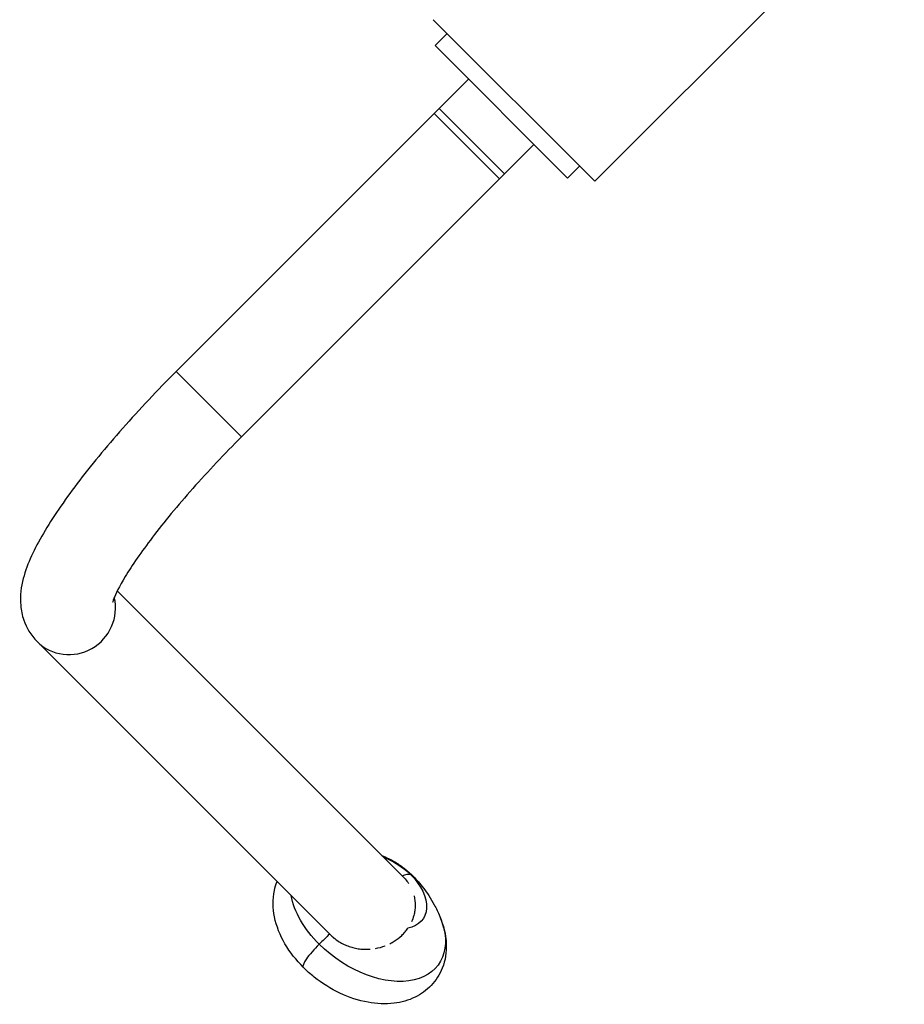
# Model space of a CAD drawing. Units: millimetres. Extents: x -9448 to 9748, y -6047 to 6642.
# Drawn here: x -4378 to -4015, y 1848 to 2253 of the extents above; entities that cross this region are included whole.
import ezdxf

# ---------------------------------------------------------------- set-up
doc = ezdxf.new("R2010")
doc.units = ezdxf.units.MM
doc.layers.add('2d', color=230, linetype='Continuous')

msp = doc.modelspace()

# ---------------------------------------------------------------- linework, layer by layer
at = {"layer": '2d'}
for p, q in [((-4014.56, 2313.74), (-4141.84, 2186.46)), ((-4208.31, 2252.93), (-4141.84, 2186.46)), ((-4207.53, 2242.25), (-4202.58, 2247.2)), ((-4153.08, 2187.81), (-4207.53, 2242.25)), ((-4193.74, 2228.46), (-4313.95, 2108.26)), ((-4178.89, 2189.57), (-4205.76, 2216.44)), ((-4181.01, 2187.45), (-4207.88, 2214.32)), ((-4166.87, 2201.59), (-4287.08, 2081.39)), ((-4153.08, 2187.81), (-4148.13, 2192.75)), ((-4287.08, 2081.39), (-4313.95, 2108.26)), ((-4338.2, 2017.96), (-4220.62, 1900.38)), ((-4371.17, 1997.18), (-4250.41, 1876.43))]:
    msp.add_line(p, q, dxfattribs=at)
for centre, major_axis, ratio, start_param, end_param in [((-4357.73, 2010.62), (-13.44, -13.44), 0.981627, 0, 2.597961), ((-4243.84, 1857.02), (-70.71, -70.71), 0.190809, 4.621485, 4.681646), ((-4253.91, 1870.95), (-7.78, -7.78), 0.190809, 4.681646, 6.283185)]:
    msp.add_ellipse(centre, major_axis=major_axis, ratio=ratio, start_param=start_param, end_param=end_param, dxfattribs=at)
at = {"layer": '2d', "extrusion": (0, 0, -1)}
for centre, major_axis, ratio, start_param, end_param in [((-4228.54, 1894.4), (-15.95, 11.54), 0.630978, 1.137092, 1.819297), ((-4240.98, 1877.22), (-23.82, -23.82), 0.190809, 2.721843, 3.067545), ((-4228.54, 1894.4), (-15.95, 11.54), 0.630978, 1.819297, 3.68494), ((-4287.08, 1829.8), (-70.71, -70.71), 0.190809, 3.067545, 3.141593), ((-4235.16, 1885.26), (-29.03, 21.02), 0.630978, -1.322296, -0.583674), ((-4235.16, 1885.26), (-29.03, 21.02), 0.630978, 2.328797, 4.96089)]:
    msp.add_ellipse(centre, major_axis=major_axis, ratio=ratio, start_param=start_param, end_param=end_param, dxfattribs=at)
at = {"layer": '2d'}
for points, knots in [([(-4313.95, 2108.26), (-4321.62, 2100.58), (-4329.06, 2092.68), (-4342.83, 2077.09), (-4349.15, 2069.42), (-4360.16, 2054.87), (-4364.84, 2048.02), (-4372.29, 2035.25), (-4375.14, 2029.52), (-4377.67, 2019.78), (-4378.3, 2016.27), (-4377.72, 2010.02), (-4377.35, 2008.04), (-4375.6, 2002.97), (-4373.75, 1999.77), (-4371.17, 1997.18)], [0, 0, 0, 0, 0.314159, 0.314159, 0.628319, 0.628319, 0.942478, 0.942478, 1.256637, 1.256637, 1.413717, 1.413717, 1.47835, 1.47835, 1.570796, 1.570796, 1.570796, 1.570796]), ([(-4287.08, 2081.39), (-4294.09, 2074.37), (-4300.9, 2067.15), (-4313.33, 2053.11), (-4318.96, 2046.29), (-4328.32, 2034.01), (-4332.12, 2028.49), (-4337.33, 2019.9), (-4338.95, 2016.56), (-4339.89, 2014.06), (-4340.02, 2013.6), (-4340.08, 2013.36), (-4340.09, 2013.33), (-4340.09, 2013.33)], [0, 0, 0, 0, 0.308799, 0.308799, 0.614919, 0.614919, 0.909953, 0.909953, 1.172067, 1.172067, 1.263632, 1.263632, 1.291698, 1.291698, 1.291698, 1.291698]), ([(-4229.47, 1909.22), (-4229.43, 1909.2), (-4229.39, 1909.19), (-4227.45, 1908.38), (-4225.83, 1907.55), (-4222.87, 1905.82), (-4221.53, 1904.92), (-4218.93, 1902.91), (-4217.67, 1901.81), (-4216.36, 1900.51)], [2.5336146, 2.5336146, 2.5336146, 2.5336146, 2.5376917, 2.5376917, 2.738992, 2.738992, 2.9402923, 2.9402923, 3.1415927, 3.1415927, 3.1415927, 3.1415927]), ([(-4220.62, 1900.38), (-4220.06, 1899.81), (-4219.54, 1899.23), (-4218.84, 1898.31), (-4218.61, 1897.99), (-4218.4, 1897.67), (-4218.4, 1897.67), (-4218.4, 1897.67)], [0.035967714, 0.035967714, 0.035967714, 0.035967714, 0.038357215, 0.038357215, 0.039551965, 0.039551965, 0.039552242, 0.039552242, 0.039552242, 0.039552242]), ([(-4216.36, 1900.51), (-4215.71, 1899.85), (-4215.04, 1899.14), (-4213.67, 1897.58), (-4212.98, 1896.72), (-4211.55, 1894.83), (-4210.82, 1893.8), (-4209.34, 1891.49), (-4208.58, 1890.23), (-4207.07, 1887.4), (-4206.31, 1885.84), (-4205.57, 1884.12)], [3.1415927, 3.1415927, 3.1415927, 3.1415927, 3.2434927, 3.2434927, 3.3453928, 3.3453928, 3.4472928, 3.4472928, 3.5491929, 3.5491929, 3.6510929, 3.6510929, 3.6510929, 3.6510929]), ([(-4261.69, 1863.17), (-4264.62, 1866.11), (-4267.18, 1869.36), (-4271.24, 1876.33), (-4272.76, 1880.04), (-4274.24, 1887.46), (-4274.33, 1891.14), (-4273.29, 1896.02), (-4272.92, 1897.25), (-4272.45, 1898.46)], [0, 0, 0, 0, 0.36268, 0.36268, 0.724135, 0.724135, 1.050122, 1.050122, 1.162619, 1.162619, 1.162619, 1.162619]), ([(-4216.15, 1892.64), (-4216.15, 1892.64), (-4216.15, 1892.64), (-4215.8, 1891.25), (-4215.66, 1889.89), (-4215.69, 1888.18), (-4215.71, 1887.84), (-4215.76, 1887.16), (-4215.8, 1886.81), (-4215.95, 1885.8), (-4216.09, 1885.14), (-4216.27, 1884.48), (-4216.52, 1883.58), (-4216.84, 1882.69), (-4217.25, 1881.82), (-4217.25, 1881.82), (-4217.25, 1881.82)], [0.04552541, 0.04552541, 0.04552541, 0.04552541, 0.04552572, 0.04552572, 0.05030472, 0.05030472, 0.05149947, 0.05149947, 0.05269422, 0.05269422, 0.05508372, 0.05508372, 0.05508372, 0.05839196, 0.05839196, 0.05839235, 0.05839235, 0.05839235, 0.05839235]), ([(-4205.57, 1884.12), (-4204.03, 1880.53), (-4203.05, 1876.73), (-4202.77, 1869.49), (-4203.26, 1866.08), (-4205.56, 1860.25), (-4207.13, 1857.78), (-4211.01, 1853.71), (-4213.29, 1852.09), (-4218.46, 1849.56), (-4221.39, 1848.76), (-4227.91, 1847.96), (-4231.51, 1848.14), (-4239, 1849.5), (-4242.88, 1850.79), (-4250.35, 1854.32), (-4253.93, 1856.56), (-4258.77, 1860.42), (-4260.27, 1861.76), (-4261.69, 1863.17)], [3.651093, 3.651093, 3.651093, 3.651093, 4.004882, 4.004882, 4.303299, 4.303299, 4.549179, 4.549179, 4.788735, 4.788735, 5.059741, 5.059741, 5.385316, 5.385316, 5.745468, 5.745468, 6.10841, 6.10841, 6.283185, 6.283185, 6.283185, 6.283185]), ([(-4226.1, 1872.87), (-4226.1, 1872.87), (-4226.1, 1872.87), (-4225.49, 1873.17), (-4224.9, 1873.51), (-4223.2, 1874.57), (-4222.16, 1875.39), (-4220.72, 1876.76), (-4220.27, 1877.24), (-4219.63, 1878), (-4219.42, 1878.26), (-4219.03, 1878.78), (-4218.84, 1879.05), (-4218.66, 1879.32)], [0.117116, 0.117116, 0.117116, 0.117116, 0.11711627, 0.11711627, 0.11936187, 0.11936187, 0.12385309, 0.12385309, 0.1260987, 0.1260987, 0.1272215, 0.1272215, 0.1283443, 0.1283443, 0.1283443, 0.1283443]), ([(-4248.76, 1874.96), (-4247.59, 1874.03), (-4246.32, 1873.25), (-4244.61, 1872.45), (-4244.26, 1872.29), (-4243.57, 1872.01), (-4243.22, 1871.88), (-4242.16, 1871.52), (-4241.44, 1871.31), (-4240.35, 1871.06), (-4239.99, 1870.99), (-4239.26, 1870.86), (-4238.89, 1870.8), (-4237.78, 1870.67), (-4237.05, 1870.61), (-4235.6, 1870.58), (-4234.88, 1870.6), (-4234.16, 1870.66), (-4234.16, 1870.66), (-4234.16, 1870.66)], [0.09241459, 0.09241459, 0.09241459, 0.09241459, 0.0969058, 0.0969058, 0.09802861, 0.09802861, 0.09915141, 0.09915141, 0.10139702, 0.10139702, 0.10251982, 0.10251982, 0.10364262, 0.10364262, 0.10588823, 0.10588823, 0.10813384, 0.10813384, 0.10813402, 0.10813402, 0.10813402, 0.10813402]), ([(-4232.02, 1870.92), (-4232.02, 1870.92), (-4232.02, 1870.92), (-4230.62, 1871.17), (-4229.27, 1871.54), (-4227.99, 1872.04), (-4227.99, 1872.04), (-4227.99, 1872.04)], [0.110379191, 0.110379191, 0.110379191, 0.110379191, 0.110379445, 0.110379445, 0.11487066, 0.11487066, 0.114870888, 0.114870888, 0.114870888, 0.114870888])]:
    msp.add_open_spline(points, degree=3, knots=knots, dxfattribs=at)
msp.add_rational_spline([(-4250.41, 1876.43), (-4249.9, 1875.91), (-4249.35, 1875.42), (-4248.76, 1874.96)], [1, 0.998862930762, 0.998862930762, 1], degree=3, dxfattribs=at)

doc.saveas('drawing.dxf')
